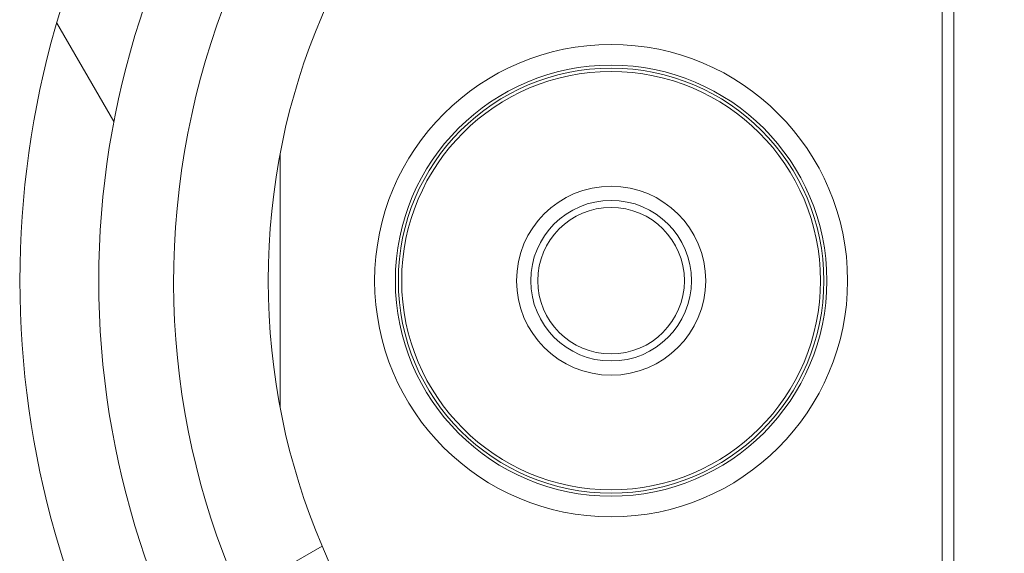
# Model space of a CAD drawing. Units: inches. Extents: x 0.1 to 10.9, y 0.1 to 8.4.
# Drawn here: x 9.1 to 9.3, y 4.6 to 4.7 of the extents above; entities that cross this region are included whole.
import ezdxf

# ---------------------------------------------------------------- set-up
doc = ezdxf.new("R2010")
doc.units = ezdxf.units.IN
doc.header["$MEASUREMENT"] = 0
for name, color, linetype, lineweight in [('Hatch (ANSI)', 7, 'Continuous', 5), ('Visible (ANSI)', 7, 'Continuous', 5), ('Visible Narrow (ANSI)', 7, 'Continuous', 5)]:
    doc.layers.add(name, color=color, linetype=linetype, lineweight=lineweight)
pattern_1 = [(120.00017538262, (0, 0), (-0.1082529841597871, -0.0625003313631287), [])]
pattern_2 = [(30.000022219255, (0, 0), (-0.0625000419804855, 0.1082531512355993), [])]

msp = doc.modelspace()

# ---------------------------------------------------------------- hatches: boundary and pattern name
at = {"layer": 'Hatch (ANSI)'}
h = msp.add_hatch(dxfattribs=at)
h.set_pattern_fill('ANSI31', color=256, scale=0.9999999999999998, angle=75.00017538261999, style=0)
h.set_pattern_definition(pattern_1)
edge = h.paths.add_edge_path()
edge.add_ellipse((9.150156250000078, 4.40304687499999), major_axis=(2e-16, 0.004375), ratio=1, start_angle=270.0000000000027, end_angle=359.9999999999998)
edge.add_ellipse((9.150156250000078, 4.41179687499999), major_axis=(-0.0043750000000001, -1e-16), ratio=1, start_angle=0, end_angle=89.9999999999983, ccw=False)
edge.add_line((9.145781250000079, 4.41179687499999), (9.145781250000079, 4.42054687499999))
edge.add_ellipse((9.150156250000078, 4.420546874999987), major_axis=(0, 0.0043750000000001), ratio=1, start_angle=0, end_angle=89.9999999999983, ccw=False)
edge.add_ellipse((9.150156250000078, 4.42929687499999), major_axis=(0.004375, 0), ratio=1, start_angle=270.0000000000019, end_angle=359.9999999999998)
edge.add_line((9.154531250000076, 4.42929687499999), (9.154531250000076, 4.538752140436052))
edge.add_ellipse((9.300000000000079, 4.62999999999999), major_axis=(-0.1454687500000002, 0.0912478595639369), ratio=1, start_angle=0, end_angle=64.19744749750981, ccw=False)
edge.add_line((9.154531250000076, 4.721247859563926), (9.154531250000076, 4.83070312499999))
edge.add_ellipse((9.150156250000078, 4.83070312499999), major_axis=(-1e-16, 0.004375), ratio=1, start_angle=269.9999999999981, end_angle=359.9999999999998)
edge.add_ellipse((9.150156250000077, 4.83945312499999), major_axis=(-0.0043750000000001, -1e-16), ratio=1, start_angle=0, end_angle=89.99999999999812, ccw=False)
edge.add_line((9.145781250000077, 4.83945312499999), (9.145781250000077, 4.84820312499999))
edge.add_ellipse((9.150156250000077, 4.848203124999987), major_axis=(0, 0.0043750000000001), ratio=1, start_angle=2.2737367544323206e-13, end_angle=89.9999999999983, ccw=False)
edge.add_ellipse((9.150156250000077, 4.85695312499999), major_axis=(0.0043750000000001, -1e-16), ratio=1, start_angle=270.0000000000004, end_angle=359.9999999999998)
edge.add_line((9.154531250000076, 4.85695312499999), (9.154531250000076, 4.86438735351638))
edge.add_spline(control_points=[(9.154531250000076, 4.864387353516379), (9.154531250000076, 4.86589839411665), (9.154815914975233, 4.86757940492987), (9.155256634219292, 4.869153223630434)], knot_values=[-0.1311361368744262, -0.1311361368744262, -0.1311361368744262, -0.1311361368744262, -0.0785001168787418, -0.0785001168787418, -0.0785001168787418, -0.0785001168787418], degree=3, periodic=0)
edge.add_spline(control_points=[(9.155256634219201, 4.869153223630113), (9.15561884690602, 4.870446693583724), (9.156109982386353, 4.871562875658652), (9.156921944476279, 4.873009648564448), (9.157316552076985, 4.873571995071297), (9.157765081971867, 4.873942794077789), (9.157865600109266, 4.87401193876482), (9.158040818801547, 4.874083710135947), (9.158114009022206, 4.874101651504143), (9.158189229751335, 4.874101651504143)], knot_values=[-0.0969426176738731, -0.0969426176738731, -0.0969426176738731, -0.0969426176738731, -0.0501522155905943, -0.0501522155905943, -0.0144037254296313, -0.0144037254296313, -0.0057135558372018, -0.0057135558372018, 0, 0, 0, 0], degree=3, periodic=0)
edge.add_line((9.158189229751324, 4.874101651504084), (9.169279800376739, 4.874101651504166))
edge.add_spline(control_points=[(9.169279800376739, 4.874101651504166), (9.169341743629724, 4.874101651504166), (9.169401090814679, 4.874089798443978), (9.169517659349326, 4.874041005635863), (9.16957099718248, 4.874004632913717), (9.169689548064255, 4.873899059936833), (9.169753301642414, 4.873818427023287), (9.16991673386583, 4.873563377898646), (9.170016388450756, 4.873348592019957), (9.170391133581145, 4.872371204973664), (9.17085314179881, 4.870751812332215), (9.171286588146456, 4.869221668454176)], knot_values=[-0.0289239929427732, -0.0289239929427732, -0.0289239929427732, -0.0289239929427732, -0.0267662439700626, -0.0267662439700626, -0.0245233554207296, -0.0245233554207296, -0.0212322555305668, -0.0212322555305668, -0.0154056902727258, -0.0154056902727258, 0, 0, 0, 0], degree=3, periodic=0)
edge.add_spline(control_points=[(9.171286588146456, 4.869221668454176), (9.171737983726663, 4.867628160543959), (9.172031250000078, 4.865920318303545), (9.172031250000078, 4.864387353516388)], knot_values=[0.0785001168787847, 0.0785001168787847, 0.0785001168787847, 0.0785001168787847, 0.1318998502645335, 0.1318998502645335, 0.1318998502645335, 0.1318998502645335], degree=3, periodic=0)
edge.add_line((9.172031250000078, 4.864387353516388), (9.172031250000078, 4.815937499999987))
edge.add_ellipse((9.176406250000076, 4.81593749999999), major_axis=(0, -0.004375), ratio=1, start_angle=269.9999999999997, end_angle=360.0000000000002)
edge.add_line((9.176406250000076, 4.81156249999999), (9.263179572106154, 4.81156249999999))
edge.add_ellipse((9.263179572106154, 4.80718749999999), major_axis=(0.0043751665929376, 0), ratio=0.9999619230641686, start_angle=0, end_angle=89.99999999999972, ccw=False)
edge.add_line((9.267554738699088, 4.80718749999999), (9.267554738699088, 4.793972051812043))
edge.add_spline(control_points=[(9.267554738699088, 4.793972051812043), (9.267554738699088, 4.793117472894172), (9.267721654534494, 4.792271065372434), (9.268370527820696, 4.790689956476167), (9.26884625075814, 4.789970366103701), (9.270046739938461, 4.788754073393874), (9.270760012253527, 4.788268996132972), (9.272109708237146, 4.787694339925741), (9.272704059277796, 4.787534482605662), (9.27391977467025, 4.787384222662659), (9.274535173833767, 4.787394560572266), (9.275140172184011, 4.787490059645985)], knot_values=[-0.1319700343887666, -0.1319700343887666, -0.1319700343887666, -0.1319700343887666, -0.1022013881981973, -0.1022013881981973, -0.0724354984138749, -0.0724354984138749, -0.042670880024774, -0.042670880024774, -0.0213356442515285, -0.0213356442515285, 0, 0, 0, 0], degree=3, periodic=0)
edge.add_ellipse((9.300000000000079, 4.629999999999991), major_axis=(0.0248598278160652, 0.1574900596459975), ratio=1, start_angle=0, end_angle=17.940266976599275, ccw=False)
edge.add_spline(control_points=[(9.324859827816143, 4.787490059645986), (9.325703955632617, 4.78735681395277), (9.326566037460314, 4.787389716995114), (9.328228982344452, 4.787784129341898), (9.329013947070557, 4.78814183654441), (9.330402544751188, 4.789138001483791), (9.330992902624075, 4.789766918434386), (9.331770973018964, 4.791010507396022), (9.332021545172445, 4.791572663205905), (9.332359520200274, 4.792750079505519), (9.332445261301064, 4.793359563321718), (9.332445261301064, 4.793972051812043)], knot_values=[-0.1319700347585843, -0.1319700347585843, -0.1319700347585843, -0.1319700347585843, -0.102201366996149, -0.102201366996149, -0.0724354488111293, -0.0724354488111293, -0.0426707989248334, -0.0426707989248334, -0.0213356179169001, -0.0213356179169001, 0, 0, 0, 0], degree=3, periodic=0)
edge.add_line((9.332445261301064, 4.793972051812043), (9.332445261301064, 4.80718749999999))
edge.add_ellipse((9.336820427894002, 4.80718749999999), major_axis=(-0.0043751665929376, 0), ratio=0.9999619230641739, start_angle=270.0000000000005, end_angle=360.0000000000012, ccw=False)
edge.add_line((9.336820427894002, 4.81156249999999), (9.423593750000078, 4.81156249999999))
edge.add_ellipse((9.423593750000078, 4.81593749999999), major_axis=(0.004375, 0), ratio=1, start_angle=269.9999999999999, end_angle=359.9999999999998)
edge.add_line((9.427968750000076, 4.81593749999999), (9.427968750000076, 4.864387353516518))
edge.add_spline(control_points=[(9.427968750000076, 4.864387353516518), (9.427968750000076, 4.865920318303531), (9.428262016273427, 4.867628160543763), (9.428713411853552, 4.869221668453863)], knot_values=[-0.1318998502599175, -0.1318998502599175, -0.1318998502599175, -0.1318998502599175, -0.078500116879157, -0.078500116879157, -0.078500116879157, -0.078500116879157], degree=3, periodic=0)
edge.add_spline(control_points=[(9.428713411853508, 4.869221668453705), (9.429140798948524, 4.870730422075912), (9.429348770916967, 4.872358475781985), (9.430248339609028, 4.873825964453328), (9.43033151394226, 4.873926698948497), (9.43046687442823, 4.874029962410771), (9.430516194032554, 4.874058101198636), (9.430618781733157, 4.874093474520924), (9.430668750813492, 4.874101651504711), (9.430720199623284, 4.874101651504711)], knot_values=[-0.0650687879067249, -0.0650687879067249, -0.0650687879067249, -0.0650687879067249, -0.0104444823673834, -0.0104444823673834, -0.005109815542953, -0.005109815542953, -0.0024231853373359, -0.0024231853373359, 0, 0, 0, 0], degree=3, periodic=0)
edge.add_line((9.430720199710256, 4.874101651142074), (9.44181077024872, 4.874101651504735))
edge.add_spline(control_points=[(9.44181077024872, 4.874101651504735), (9.441874745673296, 4.874101651504735), (9.441937293740127, 4.874088682870941), (9.442086623758687, 4.874035391323872), (9.44217159007192, 4.873984502887038), (9.442404894227346, 4.873813585556902), (9.442554844707477, 4.873655138306686), (9.442981210040491, 4.873145416407957), (9.443304323503867, 4.872636774072483), (9.444012548555003, 4.871275612310673), (9.444426703640794, 4.870284031519171), (9.444743365780788, 4.869153223630928)], knot_values=[-0.0506435426872921, -0.0506435426872921, -0.0506435426872921, -0.0506435426872921, -0.0484150044690358, -0.0484150044690358, -0.0451154369840257, -0.0451154369840257, -0.0383053641728137, -0.0383053641728137, -0.0217913825047242, -0.0217913825047242, 0, 0, 0, 0], degree=3, periodic=0)
edge.add_spline(control_points=[(9.444743365780788, 4.869153223630928), (9.445169904306573, 4.867630044606121), (9.445468750000078, 4.865895048623011), (9.445468750000078, 4.864387353516526)], knot_values=[0.0784128471465278, 0.0784128471465278, 0.0784128471465278, 0.0784128471465278, 0.1309323292558786, 0.1309323292558786, 0.1309323292558786, 0.1309323292558786], degree=3, periodic=0)
edge.add_line((9.445468750000078, 4.864387353516526), (9.445468750000078, 4.85695312499999))
edge.add_ellipse((9.449843750000076, 4.85695312499999), major_axis=(-2e-16, -0.0043750000000001), ratio=1, start_angle=270.0000000000029, end_angle=360.0000000000002)
edge.add_ellipse((9.449843750000076, 4.84820312499999), major_axis=(0.0043750000000001, 1e-16), ratio=1, start_angle=0, end_angle=89.99999999999812, ccw=False)
edge.add_line((9.454218750000077, 4.84820312499999), (9.454218750000077, 4.83945312499999))
edge.add_ellipse((9.449843750000076, 4.839453124999991), major_axis=(0, -0.0043750000000001), ratio=1, start_angle=0, end_angle=89.9999999999983, ccw=False)
edge.add_ellipse((9.449843750000076, 4.830703124999991), major_axis=(-0.0043750000000001, 0), ratio=1, start_angle=270.0000000000024, end_angle=359.9999999999998)
edge.add_line((9.445468750000078, 4.830703124999991), (9.445468750000078, 4.721247859563927))
edge.add_ellipse((9.300000000000079, 4.62999999999999), major_axis=(0.1454687500000002, -0.091247859563937), ratio=1, start_angle=0, end_angle=64.19744749750981, ccw=False)
edge.add_line((9.445468750000078, 4.538752140436052), (9.445468750000078, 4.42929687499999))
edge.add_ellipse((9.44984375000008, 4.42929687499999), major_axis=(1e-16, -0.004375), ratio=1, start_angle=269.9999999999986, end_angle=359.9999999999998)
edge.add_ellipse((9.44984375000008, 4.42054687499999), major_axis=(0.0043750000000001, 1e-16), ratio=1, start_angle=0, end_angle=89.99999999999812, ccw=False)
edge.add_line((9.454218750000077, 4.42054687499999), (9.454218750000077, 4.41179687499999))
edge.add_ellipse((9.44984375000008, 4.411796874999991), major_axis=(0, -0.0043750000000001), ratio=1, start_angle=2.2737367544323206e-13, end_angle=89.9999999999983, ccw=False)
edge.add_ellipse((9.44984375000008, 4.403046874999991), major_axis=(-0.0043749999999999, 0), ratio=1, start_angle=269.9999999999964, end_angle=359.9999999999998)
edge.add_line((9.44546875000008, 4.403046874999991), (9.44546875000008, 4.395612646483455))
edge.add_spline(control_points=[(9.44546875000008, 4.395612646483455), (9.44546875000008, 4.394101605883243), (9.445184085024954, 4.392420595070098), (9.444743365780935, 4.390846776369576)], knot_values=[-0.1311361368728587, -0.1311361368728587, -0.1311361368728587, -0.1311361368728587, -0.078500116879197, -0.078500116879197, -0.078500116879197, -0.078500116879197], degree=3, periodic=0)
edge.add_spline(control_points=[(9.444743365781028, 4.390846776369898), (9.444381153094213, 4.389553306416198), (9.443890017613862, 4.388437124341188), (9.443078055523873, 4.38699035143516), (9.442683447923107, 4.38642800492818), (9.442234918028193, 4.386057205921622), (9.442134399890788, 4.38598806123458), (9.441959181198502, 4.385916289863444), (9.441885990977848, 4.385898348495247), (9.441810770248724, 4.385898348495247)], knot_values=[-0.096942617686388, -0.096942617686388, -0.096942617686388, -0.096942617686388, -0.0501522156001066, -0.0501522156001066, -0.0144037254313054, -0.0144037254313054, -0.0057135558375766, -0.0057135558375766, 0, 0, 0, 0], degree=3, periodic=0)
edge.add_line((9.441810770248733, 4.385898348495308), (9.430720199623284, 4.38589834849527))
edge.add_spline(control_points=[(9.430720199623284, 4.38589834849527), (9.43065825637031, 4.38589834849527), (9.430598909185367, 4.385910201555456), (9.43048234065074, 4.385958994363565), (9.430429002817602, 4.385995367085702), (9.430310451935837, 4.386100940062579), (9.430246698357683, 4.38618157297612), (9.43008326613434, 4.386436622100669), (9.429983611549437, 4.386651407979297), (9.429608866419068, 4.387628795025598), (9.42914685820134, 4.389248187667478), (9.428713411853632, 4.390778331545829)], knot_values=[-0.0289239929509951, -0.0289239929509951, -0.0289239929509951, -0.0289239929509951, -0.0267662439786375, -0.0267662439786375, -0.0245233554296808, -0.0245233554296808, -0.0212322555394029, -0.0212322555394029, -0.0154056902801609, -0.0154056902801609, 0, 0, 0, 0], degree=3, periodic=0)
edge.add_spline(control_points=[(9.428713411853632, 4.390778331545829), (9.428262016273466, 4.392371839456012), (9.427968750000076, 4.394079681696357), (9.427968750000076, 4.395612646483463)], knot_values=[0.078500116879154, 0.078500116879154, 0.078500116879154, 0.078500116879154, 0.1318998502631159, 0.1318998502631159, 0.1318998502631159, 0.1318998502631159], degree=3, periodic=0)
edge.add_line((9.427968750000076, 4.395612646483463), (9.427968750000076, 4.444062499999991))
edge.add_ellipse((9.423593750000078, 4.444062499999991), major_axis=(-1e-16, 0.004375), ratio=1, start_angle=269.9999999999997, end_angle=359.9999999999998)
edge.add_line((9.423593750000078, 4.44843749999999), (9.336820427894002, 4.44843749999999))
edge.add_ellipse((9.336820427894004, 4.45281249999999), major_axis=(-0.0043751665929376, 0), ratio=0.9999619230641739, start_angle=6.252776074688882e-13, end_angle=90.00000000000023, ccw=False)
edge.add_line((9.332445261301064, 4.45281249999999), (9.332445261301064, 4.466027948187936))
edge.add_spline(control_points=[(9.332445261301064, 4.466027948187936), (9.332445261301064, 4.466882527105808), (9.332278345465664, 4.467728934627545), (9.331629472179461, 4.469310043523813), (9.331153749242016, 4.470029633896277), (9.329953260061693, 4.471245926606106), (9.329239987746625, 4.471731003867007), (9.32789029176301, 4.472305660074238), (9.327295940722358, 4.472465517394318), (9.326080225329905, 4.47261577733732), (9.325464826166387, 4.472605439427711), (9.324859827816145, 4.472509940353994)], knot_values=[-0.1319700343887558, -0.1319700343887558, -0.1319700343887558, -0.1319700343887558, -0.1022013881981869, -0.1022013881981869, -0.0724354984138667, -0.0724354984138667, -0.0426708800247689, -0.0426708800247689, -0.0213356442515259, -0.0213356442515259, 0, 0, 0, 0], degree=3, periodic=0)
edge.add_ellipse((9.300000000000079, 4.629999999999988), major_axis=(-0.0248598278160653, -0.1574900596459984), ratio=1, start_angle=0, end_angle=17.940266976599275, ccw=False)
edge.add_spline(control_points=[(9.275140172184011, 4.472509940353994), (9.274296044367539, 4.472643186047211), (9.273433962539844, 4.472610283004866), (9.2717710176557, 4.472215870658082), (9.270986052929599, 4.471858163455571), (9.26959745524897, 4.47086199851619), (9.269007097376077, 4.470233081565592), (9.268229026981192, 4.468989492603957), (9.267978454827707, 4.468427336794075), (9.267640479799883, 4.46724992049446), (9.267554738699092, 4.466640436678261), (9.267554738699092, 4.466027948187936)], knot_values=[-0.1319700347585668, -0.1319700347585668, -0.1319700347585668, -0.1319700347585668, -0.102201366996132, -0.102201366996132, -0.072435448811116, -0.072435448811116, -0.0426707989248252, -0.0426707989248252, -0.0213356179168958, -0.0213356179168958, 0, 0, 0, 0], degree=3, periodic=0)
edge.add_line((9.267554738699092, 4.466027948187936), (9.267554738699092, 4.45281249999999))
edge.add_ellipse((9.263179572106154, 4.45281249999999), major_axis=(0.0043751665929376, 0), ratio=0.9999619230641686, start_angle=269.99999999999983, end_angle=360.00000000000074, ccw=False)
edge.add_line((9.263179572106154, 4.44843749999999), (9.17640625000008, 4.44843749999999))
edge.add_ellipse((9.17640625000008, 4.44406249999999), major_axis=(-0.0043750000000001, 1e-16), ratio=1, start_angle=270.0000000000011, end_angle=359.9999999999998)
edge.add_line((9.17203125000008, 4.44406249999999), (9.17203125000008, 4.39561264648359))
edge.add_spline(control_points=[(9.17203125000008, 4.39561264648359), (9.17203125000008, 4.394079681696526), (9.171737983726702, 4.392371839456225), (9.171286588146536, 4.390778331546087)], knot_values=[-0.131812580528676, -0.131812580528676, -0.131812580528676, -0.131812580528676, -0.0784128471461134, -0.0784128471461134, -0.0784128471461134, -0.0784128471461134], degree=3, periodic=0)
edge.add_spline(control_points=[(9.171286588146582, 4.390778331546247), (9.170859201051591, 4.389269577924235), (9.170651229083095, 4.387641524218373), (9.16975166039106, 4.386174035547209), (9.169668486057812, 4.386073301052033), (9.169533125571824, 4.385970037589756), (9.169483805967491, 4.385941898801891), (9.169381218266876, 4.385906525479603), (9.169331249186538, 4.385898348495814), (9.169279800376739, 4.385898348495814)], knot_values=[-0.0650687879018102, -0.0650687879018102, -0.0650687879018102, -0.0650687879018102, -0.0104444823692361, -0.0104444823692361, -0.0051098155438093, -0.0051098155438093, -0.002423185337754, -0.002423185337754, 0, 0, 0, 0], degree=3, periodic=0)
edge.add_line((9.169279800289768, 4.385898348858451), (9.158189229751335, 4.385898348495838))
edge.add_spline(control_points=[(9.158189229751335, 4.385898348495838), (9.158125254326748, 4.385898348495838), (9.158062706259903, 4.385911317129634), (9.157913376241323, 4.385964608676712), (9.157828409928076, 4.386015497113556), (9.157595105772609, 4.386186414443721), (9.157445155292463, 4.386344861693959), (9.15701878995941, 4.386854583592751), (9.15669567649602, 4.387363225928275), (9.155987451444988, 4.388724387689978), (9.155573296359352, 4.389715968481166), (9.15525663421944, 4.390846776369018)], knot_values=[-0.0506435426851094, -0.0506435426851094, -0.0506435426851094, -0.0506435426851094, -0.0484150044664371, -0.0484150044664371, -0.0451154369808722, -0.0451154369808722, -0.0383053641687652, -0.0383053641687652, -0.0217913824992441, -0.0217913824992441, 0, 0, 0, 0], degree=3, periodic=0)
edge.add_spline(control_points=[(9.15525663421944, 4.390846776369018), (9.1548159149753, 4.392420595069737), (9.154531250000076, 4.394101605883163), (9.154531250000076, 4.395612646483598)], knot_values=[0.0785001168787411, 0.0785001168787411, 0.0785001168787411, 0.0785001168787411, 0.131136136880278, 0.131136136880278, 0.131136136880278, 0.131136136880278], degree=3, periodic=0)
edge.add_line((9.154531250000076, 4.395612646483598), (9.154531250000076, 4.403046874999987))
edge = h.paths.add_edge_path(flags=0)
edge.add_spline(control_points=[(9.232124703072177, 4.472691311087493), (9.232641261617344, 4.472468427247597), (9.233110010902344, 4.472147983110092), (9.23390537079986, 4.471342128693021), (9.234222514961752, 4.470862402258342), (9.234655074450222, 4.469808363019776), (9.23476634547757, 4.469244127700363), (9.23476634547757, 4.468674444606667)], knot_values=[-0.059285780354761, -0.059285780354761, -0.059285780354761, -0.059285780354761, -0.0396882840851018, -0.0396882840851018, -0.0198445036524561, -0.0198445036524561, 0, 0, 0, 0], degree=3, periodic=0)
edge.add_line((9.23476634547757, 4.468674444606667), (9.23476634547757, 4.465545987935903))
edge.add_ellipse((9.230391178884632, 4.465546321115436), major_axis=(0.0030938277611976, -0.0030938277611976), ratio=0.999923850477573, start_angle=315.00436321236094, end_angle=404.99563678763946, ccw=False)
edge.add_line((9.230391512064166, 4.461171154522498), (9.176014737935992, 4.461171154522498))
edge.add_ellipse((9.176015071115524, 4.465546321115436), major_axis=(-0.0030938277611976, -0.0030938277611977), ratio=0.999923850477568, start_angle=315.00436321236094, end_angle=404.9956367876394, ccw=False)
edge.add_line((9.171639904522587, 4.465545987935903), (9.171639904522587, 4.505505296471733))
edge.add_spline(control_points=[(9.171639904522587, 4.505505296471733), (9.171639904522587, 4.505802409847121), (9.171670158504273, 4.506098753162347), (9.171790242326027, 4.506680706099635), (9.171879758142557, 4.506964807131494), (9.172222858655193, 4.507760734965296), (9.1725483434048, 4.508234796141627), (9.17336266696833, 4.509031418729769), (9.173843691761373, 4.509346375824316), (9.174899453793863, 4.509774195460424), (9.175464087758114, 4.509882944354762), (9.176603415674332, 4.509877888304858), (9.177167202065533, 4.509764077358769), (9.17821956785321, 4.509326698234749), (9.178698059483537, 4.509007258271731), (9.179101863482146, 4.508605106668722)], knot_values=[-0.1199222332689822, -0.1199222332689822, -0.1199222332689822, -0.1199222332689822, -0.1095724712317333, -0.1095724712317333, -0.0992231701986778, -0.0992231701986778, -0.0793804669038872, -0.0793804669038872, -0.0595403517889179, -0.0595403517889179, -0.0396986183519591, -0.0396986183519591, -0.0198519851968173, -0.0198519851968173, 0, 0, 0, 0], degree=3, periodic=0)
edge.add_ellipse((9.300000000000079, 4.62999999999999), major_axis=(-0.1208981365179374, -0.1213948933312694), ratio=1, start_angle=0, end_angle=21.54337752588908)
edge = h.paths.add_edge_path(flags=0)
edge.add_spline(control_points=[(9.420898136518012, 4.508605106668721), (9.421108659467684, 4.508814768143031), (9.421339986023957, 4.509002449234321), (9.4218370746041, 4.509328023682714), (9.422101546124665, 4.509465074908116), (9.42290761838506, 4.509783617882455), (9.423473196112868, 4.509887515848816), (9.424612276494054, 4.50987266066826), (9.425174877134623, 4.509754078248099), (9.426223011959259, 4.509307904950294), (9.426698502036553, 4.508984569958014), (9.427498890061962, 4.508173726328561), (9.427816086769626, 4.507693941962079), (9.428248786245202, 4.506639645268894), (9.42836009547757, 4.506075193677007), (9.42836009547757, 4.505505296471733)], knot_values=[-0.1199222319748527, -0.1199222319748527, -0.1199222319748527, -0.1199222319748527, -0.1095723826917154, -0.1095723826917154, -0.0992229803615679, -0.0992229803615679, -0.0793803173339751, -0.0793803173339751, -0.0595402479239187, -0.0595402479239187, -0.0396985588111046, -0.0396985588111046, -0.0198519620763049, -0.0198519620763049, 0, 0, 0, 0], degree=3, periodic=0)
edge.add_line((9.42836009547757, 4.505505296471733), (9.42836009547757, 4.465545987935905))
edge.add_ellipse((9.423984928884632, 4.465546321115436), major_axis=(0.0030938277611977, -0.0030938277611976), ratio=0.9999238504775728, start_angle=315.0043632123602, end_angle=404.99563678763934, ccw=False)
edge.add_line((9.423985262064164, 4.461171154522499), (9.369608487935993, 4.461171154522499))
edge.add_ellipse((9.369608821115524, 4.465546321115436), major_axis=(-0.0030938277611976, -0.0030938277611977), ratio=0.999923850477568, start_angle=315.00436321236094, end_angle=404.9956367876391, ccw=False)
edge.add_line((9.365233654522587, 4.465545987935905), (9.365233654522587, 4.468674444606667))
edge.add_spline(control_points=[(9.365233654522587, 4.468674444606667), (9.365233654522587, 4.469237036450341), (9.365342172651888, 4.469794381752421), (9.36576698831263, 4.470843919757784), (9.366081817603613, 4.471325168742103), (9.366878242734133, 4.472139916651737), (9.367352227520072, 4.472465617951144), (9.367875296927977, 4.472691311087493)], knot_values=[-0.0592857803573911, -0.0592857803573911, -0.0592857803573911, -0.0592857803573911, -0.0396882950500839, -0.0396882950500839, -0.0198445088510278, -0.0198445088510278, 0, 0, 0, 0], degree=3, periodic=0)
edge.add_ellipse((9.300000000000079, 4.62999999999999), major_axis=(0.0678752969279002, -0.1573086889124994), ratio=1, start_angle=0, end_angle=21.54337752588856)
edge = h.paths.add_edge_path(flags=0)
edge.add_ellipse((9.423984928884632, 4.794453678884543), major_axis=(0.0030938277611976, 0.0030938277611976), ratio=0.9999238504775728, start_angle=315.0043632123604, end_angle=404.9956367876394)
edge.add_line((9.423985262064164, 4.798828845477481), (9.369608487935993, 4.798828845477481))
edge.add_ellipse((9.369608821115524, 4.794453678884543), major_axis=(-0.0030938277611976, 0.0030938277611976), ratio=0.999923850477568, start_angle=315.0043632123607, end_angle=404.9956367876391)
edge.add_line((9.365233654522584, 4.794454012064075), (9.365233654522584, 4.791325555393314))
edge.add_spline(control_points=[(9.365233654522584, 4.791325555393314), (9.365233654522584, 4.790755872299616), (9.365344925549936, 4.790191636980203), (9.365777485038404, 4.789137597741636), (9.366094629200296, 4.788657871306958), (9.366889989097812, 4.787852016889886), (9.367358738382812, 4.787531572752381), (9.367875296927977, 4.787308688912488)], knot_values=[-0.0592857803547579, -0.0592857803547579, -0.0592857803547579, -0.0592857803547579, -0.0394412767023012, -0.0394412767023012, -0.0195974962696557, -0.0195974962696557, 0, 0, 0, 0], degree=3, periodic=0)
edge.add_ellipse((9.300000000000077, 4.62999999999999), major_axis=(0.1208981365179366, 0.121394893331271), ratio=1, start_angle=0, end_angle=21.54337752588839, ccw=False)
edge.add_spline(control_points=[(9.420898136518012, 4.751394893331259), (9.421301940516617, 4.750992741728249), (9.421780432146944, 4.750673301765231), (9.422832797934621, 4.750235922641211), (9.423396584325824, 4.750122111695123), (9.424535912242042, 4.750117055645217), (9.425100546206293, 4.750225804539556), (9.426156308238783, 4.750653624175667), (9.426637333031824, 4.750968581270212), (9.427451656595355, 4.751765203858354), (9.427777141344961, 4.752239265034684), (9.428120241857599, 4.753035192868488), (9.428209757674132, 4.753319293900347), (9.428329841495882, 4.753901246837633), (9.42836009547757, 4.754197590152861), (9.42836009547757, 4.754494703528248)], knot_values=[-0.1199222332690224, -0.1199222332690224, -0.1199222332690224, -0.1199222332690224, -0.1000702480722026, -0.1000702480722026, -0.0802236149170534, -0.0802236149170534, -0.0603818814800882, -0.0603818814800882, -0.0405417663651113, -0.0405417663651113, -0.0206990630703104, -0.0206990630703104, -0.0103497620372519, -0.0103497620372519, 0, 0, 0, 0], degree=3, periodic=0)
edge.add_line((9.42836009547757, 4.754494703528248), (9.42836009547757, 4.794454012064075))
edge = h.paths.add_edge_path(flags=0)
edge.add_spline(control_points=[(9.179101863482146, 4.751394893331257), (9.178891340532468, 4.751185231856947), (9.178660013976195, 4.750997550765656), (9.178162925396052, 4.750671976317264), (9.17789845387549, 4.750534925091861), (9.177092381615095, 4.750216382117523), (9.176526803887288, 4.750112484151163), (9.1753877235061, 4.75012733933172), (9.174825122865533, 4.750245921751878), (9.173776988040897, 4.750692095049683), (9.173301497963603, 4.751015430041962), (9.172501109938194, 4.751826273671417), (9.172183913230528, 4.752306058037898), (9.171751213754954, 4.753360354731084), (9.171639904522587, 4.753924806322971), (9.171639904522587, 4.754494703528244)], knot_values=[-0.119922231974872, -0.119922231974872, -0.119922231974872, -0.119922231974872, -0.109572382691733, -0.109572382691733, -0.0992229803615843, -0.0992229803615843, -0.0793803173339894, -0.0793803173339894, -0.0595402479239291, -0.0595402479239291, -0.03969855881111, -0.03969855881111, -0.0198519620763051, -0.0198519620763051, 0, 0, 0, 0], degree=3, periodic=0)
edge.add_line((9.171639904522587, 4.754494703528244), (9.171639904522587, 4.794454012064075))
edge.add_ellipse((9.176015071115524, 4.794453678884543), major_axis=(-0.0030938277611977, 0.0030938277611976), ratio=0.999923850477568, start_angle=315.00436321236066, end_angle=404.9956367876391, ccw=False)
edge.add_line((9.176014737935992, 4.798828845477481), (9.230391512064164, 4.798828845477481))
edge.add_ellipse((9.230391178884632, 4.794453678884543), major_axis=(0.0030938277611976, 0.0030938277611976), ratio=0.9999238504775728, start_angle=315.00436321236043, end_angle=404.9956367876396, ccw=False)
edge.add_line((9.23476634547757, 4.794454012064075), (9.23476634547757, 4.791325555393314))
edge.add_spline(control_points=[(9.23476634547757, 4.791325555393314), (9.23476634547757, 4.790762963549637), (9.234657827348268, 4.790205618247558), (9.234233011687527, 4.789156080242197), (9.233918182396543, 4.788674831257876), (9.233121757266021, 4.787860083348242), (9.232647772480084, 4.787534382048835), (9.232124703072177, 4.787308688912487)], knot_values=[-0.0592857803573858, -0.0592857803573858, -0.0592857803573858, -0.0592857803573858, -0.0396882950500786, -0.0396882950500786, -0.0198445088510248, -0.0198445088510248, 0, 0, 0, 0], degree=3, periodic=0)
edge.add_ellipse((9.300000000000079, 4.629999999999988), major_axis=(-0.067875296927901, 0.1573086889125011), ratio=1, start_angle=0, end_angle=21.54337752588892)
edge = h.paths.add_edge_path(flags=0)
edge.add_ellipse((9.300000000000079, 4.62999999999999), major_axis=(-0.0517631758657375, -0.1483663969665944), ratio=1, start_angle=218.4664786108347, end_angle=360)
edge.add_spline(control_points=[(9.24823682413432, 4.481633603033334), (9.250900680457553, 4.480704216958323), (9.253718456064753, 4.480297248183598), (9.258438610842704, 4.480501169383154), (9.260321741942636, 4.480822611513166), (9.263906157115107, 4.481903656063143), (9.265600166348241, 4.482645590137714), (9.267187500000079, 4.483579483827332)], knot_values=[-0.2286304590856068, -0.2286304590856068, -0.2286304590856068, -0.2286304590856068, -0.1303515300853657, -0.1303515300853657, -0.0641201334141722, -0.0641201334141722, 0, 0, 0, 0], degree=3, periodic=0)
edge.add_ellipse((9.300000000000079, 4.629999999999991), major_axis=(0.0328125000000003, -0.1464205161726574), ratio=1, start_angle=334.7376664555462, end_angle=360)
edge.add_spline(control_points=[(9.33281250000008, 4.483579483827332), (9.335437405612089, 4.482035143868269), (9.338345151746434, 4.48102095331003), (9.343088812444828, 4.480371431749847), (9.344837532294523, 4.480333924731978), (9.34834204891172, 4.480668751423058), (9.35008498849808, 4.481048104499786), (9.351763175865832, 4.48163360303334)], knot_values=[-0.2287574649811437, -0.2287574649811437, -0.2287574649811437, -0.2287574649811437, -0.1226693897348053, -0.1226693897348053, -0.0619389647945261, -0.0619389647945261, 0, 0, 0, 0], degree=3, periodic=0)
edge.add_ellipse((9.300000000000079, 4.62999999999999), major_axis=(0.0517631758657327, 0.1483663969665962), ratio=1, start_angle=218.4664786108309, end_angle=360)
edge.add_spline(control_points=[(9.35176317586583, 4.778366396966641), (9.349099319506973, 4.779295783054084), (9.346281543860359, 4.779702751827161), (9.341561389068056, 4.779498830603508), (9.339678257991604, 4.779177388470846), (9.336093842857226, 4.778096343924656), (9.334399833638864, 4.777354409854585), (9.332812500000076, 4.776420516172645)], knot_values=[-0.2286304590905754, -0.2286304590905754, -0.2286304590905754, -0.2286304590905754, -0.1303515287759709, -0.1303515287759709, -0.0641201328861883, -0.0641201328861883, 0, 0, 0, 0], degree=3, periodic=0)
edge.add_ellipse((9.300000000000079, 4.629999999999991), major_axis=(-0.0328125000000003, 0.1464205161726565), ratio=1, start_angle=334.737666455546, end_angle=360)
edge.add_spline(control_points=[(9.267187500000079, 4.776420516172645), (9.264562594387717, 4.777964856131918), (9.261654848252938, 4.778979046690221), (9.256911187530651, 4.779628568253421), (9.255162467656984, 4.77966607526899), (9.251657951041286, 4.779331248566673), (9.249915011479333, 4.778951895492264), (9.24823682413432, 4.778366396966643)], knot_values=[-0.2287574649811005, -0.2287574649811005, -0.2287574649811005, -0.2287574649811005, -0.1226693897205064, -0.1226693897205064, -0.0619389639552913, -0.0619389639552913, 0, 0, 0, 0], degree=3, periodic=0)
h = msp.add_hatch(dxfattribs=at)
h.set_pattern_fill('ANSI31', color=256, scale=0.9999999999999998, angle=105.00024553567, style=0)
h.set_pattern_definition([(150.00024553567, (0, 0), (-0.0624995360906322, -0.1082534433099278), [])])
edge = h.paths.add_edge_path()
edge.add_spline(control_points=[(9.188087598467513, 4.870536077979563), (9.188082563616412, 4.869805670703316), (9.18807723133788, 4.869073363780878), (9.188065919361838, 4.867612577622209), (9.188059908882877, 4.866880104359918), (9.188053509457824, 4.866149716851992)], knot_values=[-0.0508913434400978, -0.0508913434400978, -0.0508913434400978, -0.0508913434400978, -0.0254435036892027, -0.0254435036892027, 0, 0, 0, 0], degree=3, periodic=0)
edge.add_line((9.188053509457824, 4.866149716851992), (9.221063585342156, 4.866149716856505))
edge.add_spline(control_points=[(9.221063585342117, 4.866149716851994), (9.221070037963027, 4.866880290791673), (9.221076098309398, 4.867612952098363), (9.221087501056749, 4.869073738176644), (9.221092874835902, 4.869805857129674), (9.221097948948776, 4.870536077979563)], knot_values=[-0.0508833297362888, -0.0508833297362888, -0.0508833297362888, -0.0508833297362888, -0.0254373358176006, -0.0254373358176006, 0, 0, 0, 0], degree=3, periodic=0)
edge.add_line((9.221097948948776, 4.870536077979563), (9.188087598467511, 4.870536077979563))
edge = h.paths.add_edge_path()
edge.add_spline(control_points=[(9.28725899054233, 4.866149716851996), (9.287252589483408, 4.866880290839079), (9.287246577564815, 4.867612952150435), (9.287235265936088, 4.869073738211849), (9.287229935098402, 4.869805857168151), (9.28722490153264, 4.870536077979566)], knot_values=[-0.0508833044613317, -0.0508833044613317, -0.0508833044613317, -0.0508833044613317, -0.0254373247021969, -0.0254373247021969, 0, 0, 0, 0], degree=3, periodic=0)
edge.add_line((9.28722490153264, 4.870536077979566), (9.254214223430473, 4.870536077979488))
edge.add_spline(control_points=[(9.254214223430473, 4.870536077979565), (9.254219299096563, 4.869805670664621), (9.254224674600902, 4.869073363745451), (9.254236078276936, 4.867612577569822), (9.254242137479501, 4.86688010431223), (9.254248588780689, 4.866149716851994)], knot_values=[-0.0508913688535615, -0.0508913688535615, -0.0508913688535615, -0.0508913688535615, -0.0254435179245811, -0.0254435179245811, 0, 0, 0, 0], degree=3, periodic=0)
edge.add_line((9.254248588780689, 4.866149716851994), (9.287258990542329, 4.866149716851996))
edge = h.paths.add_edge_path()
edge.add_spline(control_points=[(9.28722490153264, 4.389463922020414), (9.287229936383744, 4.390194329296638), (9.287235268662275, 4.390926636219089), (9.287246580638318, 4.392387422377795), (9.28725259111728, 4.39311989564007), (9.28725899054233, 4.393850283147983)], knot_values=[-0.0508913434386899, -0.0508913434386899, -0.0508913434386899, -0.0508913434386899, -0.0254435036888039, -0.0254435036888039, 0, 0, 0, 0], degree=3, periodic=0)
edge.add_line((9.28725899054233, 4.393850283147983), (9.254248588780648, 4.393850283143471))
edge.add_spline(control_points=[(9.254248588780689, 4.393850283147984), (9.254242135832387, 4.393119709208603), (9.254236075178524, 4.392387047901937), (9.254224671852617, 4.390926261823553), (9.254219297800804, 4.390194142870538), (9.254214223430473, 4.389463922020414)], knot_values=[-0.050883329896067, -0.050883329896067, -0.050883329896067, -0.050883329896067, -0.0254373358880417, -0.0254373358880417, 0, 0, 0, 0], degree=3, periodic=0)
edge.add_line((9.254214223430473, 4.389463922020414), (9.28722490153264, 4.389463922020413))
edge = h.paths.add_edge_path()
edge.add_spline(control_points=[(9.188053509457824, 4.393850283147986), (9.188059910516749, 4.393119709160893), (9.188065922435335, 4.392387047849521), (9.18807723406407, 4.390926261788142), (9.188082564901752, 4.390194142831854), (9.188087598467513, 4.389463922020416)], knot_values=[-0.0508833044625494, -0.0508833044625494, -0.0508833044625494, -0.0508833044625494, -0.025437324703082, -0.025437324703082, 0, 0, 0, 0], degree=3, periodic=0)
edge.add_line((9.188087598467513, 4.389463922020416), (9.221097948948776, 4.389463922020492))
edge.add_spline(control_points=[(9.221097948948776, 4.389463922020416), (9.221092873540208, 4.390194329335109), (9.221087498308599, 4.390926636254302), (9.22107609521114, 4.392387422429838), (9.221070036315995, 4.393119895687453), (9.221063585342117, 4.393850283147986)], knot_values=[-0.0508913686918875, -0.0508913686918875, -0.0508913686918875, -0.0508913686918875, -0.0254435178342333, -0.0254435178342333, 0, 0, 0, 0], degree=3, periodic=0)
edge.add_line((9.221063585342117, 4.393850283147986), (9.188053509457824, 4.393850283147986))
h = msp.add_hatch(dxfattribs=at)
h.set_pattern_fill('ANSI31', color=256, scale=0.9999999999999998, angle=-14.99997778074499, style=0)
h.set_pattern_definition(pattern_2)
edge = h.paths.add_edge_path()
edge.add_ellipse((9.32717806246802, 4.77290734812125), major_axis=(-0.0004086926686908, -0.0021489826785152), ratio=1, start_angle=290.6944027800603, end_angle=360)
edge.add_ellipse((9.300000000000079, 4.629999999999991), major_axis=(-0.0091702918255888, -0.1429874901849671), ratio=1, start_angle=0, end_angle=172.9016561312174, ccw=False)
edge.add_ellipse((9.290689703719137, 4.484829494697696), major_axis=(-0.0019926885738456, 0.0009024125983524), ratio=1, start_angle=290.694402780435, end_angle=359.9999999999994)
edge.add_ellipse((9.2847116379976, 4.487536732492753), major_axis=(-0.0004668202138131, -0.0043500234353364), ratio=1, start_angle=0, end_angle=71.76126376777512, ccw=False)
edge.add_ellipse((9.299999999999981, 4.630000000000008), major_axis=(-0.0202301636727817, -0.1462638323094), ratio=1, start_angle=0, end_angle=1.7495574216831073, ccw=False)
edge.add_ellipse((9.280369248584169, 4.488069910870146), major_axis=(-0.0043036211468161, -0.0007870641807868), ratio=1, start_angle=0, end_angle=71.76126376788511, ccw=False)
edge.add_ellipse((9.273913816863942, 4.486889314598967), major_axis=(0.0003922734306185, 0.0021520403819703), ratio=1, start_angle=290.6944027804067, end_angle=359.9999999999945)
edge.add_ellipse((9.300000000000079, 4.629999999999991), major_axis=(0.0080783092948099, 0.1430533380264155), ratio=1, start_angle=0, end_angle=172.9016496494777, ccw=False)
edge.add_ellipse((9.30820164226122, 4.775237358454289), major_axis=(0.0019995204487716, -0.0008871720379634), ratio=1, start_angle=290.6944027800183, end_angle=360)
edge.add_ellipse((9.314200203607536, 4.772575842340399), major_axis=(0.0004335940032841, 0.0043534608348205), ratio=1, start_angle=0, end_angle=71.76126376827989, ccw=False)
edge.add_ellipse((9.299999999999981, 4.63000000000003), major_axis=(0.0213462877339693, 0.146105113408259), ratio=1, start_angle=0, end_angle=2.624470604602891, ccw=False)
edge.add_ellipse((9.320713805134426, 4.771776073011007), major_axis=(0.0043095048890639, 0.0007541834068284), ratio=1, start_angle=0, end_angle=71.76126376815313, ccw=False)
edge = h.paths.add_edge_path(flags=0)
edge.add_ellipse((9.300000000000079, 4.629999999999991), major_axis=(0.1238703501835668, -0.0218416848471688), ratio=1, start_angle=0, end_angle=360)
h = msp.add_hatch(dxfattribs=at)
h.set_pattern_fill('ANSI31', color=256, scale=0.9999999999999998, angle=75.00017538261999, style=0)
h.set_pattern_definition(pattern_1)
edge = h.paths.add_edge_path()
edge.add_ellipse((9.237656250000079, 4.62999999999999), major_axis=(0, -0.0387427089451993), ratio=1, start_angle=0, end_angle=360)
edge = h.paths.add_edge_path(flags=0)
edge.add_ellipse((9.23765625000008, 4.62999999999999), major_axis=(0, 0.0175), ratio=1, start_angle=0, end_angle=360)
h = msp.add_hatch(dxfattribs=at)
h.set_pattern_fill('ANSI31', color=256, scale=0.9999999999999998, angle=-14.99997778074499, style=0)
h.set_pattern_definition(pattern_2)
edge = h.paths.add_edge_path()
edge.add_ellipse((9.23765625000008, 4.62999999999999), major_axis=(0, -0.0135625), ratio=1, start_angle=0, end_angle=360)

# ---------------------------------------------------------------- linework, layer by layer
at = {"layer": 'Visible (ANSI)'}
for p, q in [((9.298906250000067, 4.504223505524671), (9.298906250000067, 4.755776494475311)), ((9.30109375000007, 4.755776494475311), (9.30109375000007, 4.504223505524671)), ((9.17640625000007, 4.653356108676311), (9.17640625000007, 4.60664389132367))]:
    msp.add_line(p, q, dxfattribs=at)
for centre, radius in [((9.300000000000077, 4.629999999999991), 0.1257812500000002), ((9.237656250000068, 4.629999999999991), 0.04375), ((9.237656250000068, 4.629999999999991), 0.03992165625), ((9.237656250000079, 4.629999999999991), 0.0387427089451993), ((9.237656250000079, 4.629999999999991), 0.0175), ((9.237656250000079, 4.629999999999991), 0.0135625)]:
    msp.add_circle(centre, radius, dxfattribs=at)
for radius, start, end in [(0.157136927946795, 109.2332393054177, 250.7667606945828), (0.1432812500000003, 86.7679050914283, 259.6695547409062), (0.1432812500000003, 266.3304452590937, 79.23210139031073), (0.1717187499999996, 147.9012762512451, 212.0987237487548)]:
    msp.add_arc((9.300000000000077, 4.629999999999991), radius, start, end, dxfattribs=at)
at = {"layer": 'Visible Narrow (ANSI)'}
for centre, radius in [((9.237656250000079, 4.629999999999991), 0.0393666706404252), ((9.23765625000006, 4.629999999999991), 0.014875)]:
    msp.add_circle(centre, radius, dxfattribs=at)

doc.saveas('drawing.dxf')
